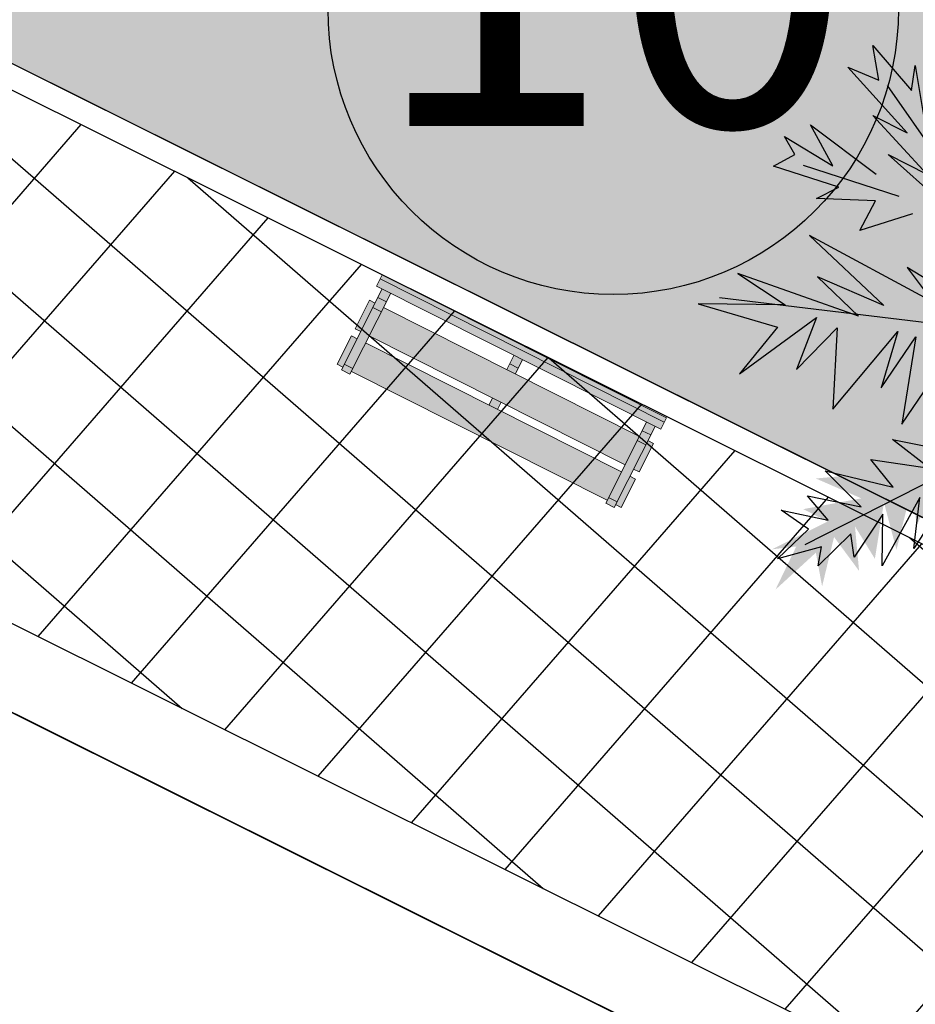
# Model space of a CAD drawing. Units: millimetres. Extents: x 604 to 1083, y 296 to 801.
# Drawn here: x 894 to 900, y 353 to 359 of the extents above; entities that cross this region are included whole.
import ezdxf
from ezdxf.enums import TextEntityAlignment as Align

# ---------------------------------------------------------------- set-up
doc = ezdxf.new("R2010")
doc.units = ezdxf.units.MM
doc.linetypes.add('CD$0$HIDDEN', pattern=[9.525, 6.35, -3.175])
doc.linetypes.add('DASHED', pattern=[19.05, 12.7, -6.35])
for name, color, linetype in [('AREA VERDE', 74, 'Continuous'), ('Banquetas', 251, 'Continuous'), ('ETAPA 2', 7, 'Continuous'), ('MUROS', 7, 'Continuous'), ('PLAZA', 31, 'Continuous'), ('TERRENO', 7, 'Continuous')]:
    doc.layers.add(name, color=color, linetype=linetype)
doc.layers.add('BANCA', color=27, linetype='Continuous', lineweight=13)
doc.styles.add('A3', font='arial.ttf', dxfattribs={"height": 2})
doc.styles.add('SW175', font='swissel.ttf', dxfattribs={"height": 0.2222})

# ---------------------------------------------------------------- blocks, each defined once
blk = doc.blocks.new('Arpls013')
at = {"linetype": 'DASHED'}
h = blk.add_hatch(color=84, dxfattribs=at)
h.dxf.hatch_style = 1
h.paths.add_polyline_path([(0.2448, 0.2575), (0.1647, 0.2598), (0.2385, 0.3023), (0.1882, 0.2921), (0.2495, 0.3372), (0.1877, 0.3289), (0.243, 0.3783), (0.2088, 0.3759), (0.2503, 0.4418), (0.2262, 0.423), (0.2204, 0.483), (0.2011, 0.4169), (0.1724, 0.4491), (0.1918, 0.3882), (0.1428, 0.4083), (0.1762, 0.3632), (0.1337, 0.385), (0.1607, 0.3186), (0.1164, 0.3612), (0.1422, 0.2788), (0.1104, 0.3227), (0.1152, 0.2828), (0.0957, 0.297), (0.1057, 0.243), (0.0626, 0.2783), (0.0938, 0.1997), (0.0566, 0.2293), (0.0564, 0.2286), (0.0759, 0.1746), (0.0895, 0.1795), (0.0561, 0.1336), (0.0617, 0.098), (0.0654, 0.1063), (0.1501, 0.1718), (0.1046, 0.1646), (0.2023, 0.2222), (0.1406, 0.2177)])
h = blk.add_hatch(color=84, dxfattribs=at)
h.dxf.hatch_style = 1
h.paths.add_polyline_path([(0.331, 0.0311), (0.2558, 0.0921), (0.3578, 0.0789), (0.302, 0.1059), (0.394, 0.1042), (0.3285, 0.1417), (0.4179, 0.1485), (0.3833, 0.1713), (0.4715, 0.2043), (0.4345, 0.2039), (0.473, 0.2657), (0.4059, 0.2165), (0.402, 0.2684), (0.376, 0.1956), (0.3436, 0.2509), (0.3426, 0.183), (0.3177, 0.2353), (0.295, 0.1516), (0.2837, 0.2251), (0.248, 0.1269), (0.2497, 0.1924), (0.225, 0.1506), (0.2167, 0.1785), (0.1867, 0.1192), (0.171, 0.1848), (0.1434, 0.0864), (0.1294, 0.1421), (0.1287, 0.1416), (0.1078, 0.0753), (0.1244, 0.0701), (0.0587, 0.0505), (0.0379, 0.0122), (0.0476, 0.0174), (0.1771, 0.0182), (0.1281, 0.0447), (0.2642, 0.0283), (0.2016, 0.0693)])
h = blk.add_hatch(color=84, dxfattribs=at)
h.dxf.hatch_style = 1
h.paths.add_polyline_path([(0.3435, -0.108), (0.3131, -0.0338), (0.3819, -0.0839), (0.3522, -0.0422), (0.4182, -0.0799), (0.3855, -0.0267), (0.4531, -0.0572), (0.437, -0.027), (0.5142, -0.038), (0.4872, -0.0237), (0.5397, 0.0059), (0.4714, -0.0032), (0.4892, 0.036), (0.4414, -0.0064), (0.4398, 0.0466), (0.4122, -0.0023), (0.4149, 0.0454), (0.3652, -0.0063), (0.3861, 0.0516), (0.3213, -0.0055), (0.3485, 0.0413), (0.314, 0.0208), (0.3191, 0.0444), (0.2738, 0.0132), (0.2885, 0.067), (0.2294, 0.0066), (0.2413, 0.0526), (0.2406, 0.0525), (0.1991, 0.0127), (0.2091, 0.0023), (0.1537, 0.0142), (0.1234, -0.0053), (0.1325, -0.0054), (0.2267, -0.0562), (0.2017, -0.0176), (0.294, -0.0834), (0.2648, -0.0289)])
h = blk.add_hatch(color=84, dxfattribs=at)
h.dxf.hatch_style = 1
h.paths.add_polyline_path([(0.2651, -0.1977), (0.2529, -0.1015), (0.3175, -0.1817), (0.2959, -0.1235), (0.3612, -0.1883), (0.3397, -0.116), (0.4091, -0.1728), (0.3998, -0.1324), (0.4864, -0.1696), (0.4593, -0.1443), (0.53, -0.1262), (0.4474, -0.1155), (0.4804, -0.0752), (0.4114, -0.1098), (0.4261, -0.0474), (0.3785, -0.0959), (0.3966, -0.0409), (0.3224, -0.0857), (0.365, -0.0247), (0.2714, -0.071), (0.3178, -0.0249), (0.2711, -0.0381), (0.2844, -0.0121), (0.2217, -0.0342), (0.2558, 0.024), (0.1678, -0.028), (0.1962, 0.0219), (0.1953, 0.0221), (0.1344, -0.0114), (0.1428, -0.0267), (0.0817, 0.0046), (0.0403, -0.0087), (0.0508, -0.0116), (0.145, -0.1006), (0.1278, -0.0476), (0.2149, -0.1535), (0.198, -0.0806)])
at = {"color": 96, "linetype": 'ByBlock'}
for p, q in [((0.1049, 0.2327), (0.218, 0.4157)), ((0.013, -0.0012), (0.4708, 0.2061)), ((0.3437, -0.0201), (0.467, 0.0091)), ((0.2053, -0.0328), (0.4288, -0.1319))]:
    blk.add_line(p, q, dxfattribs=at)
for points in [[(0.096, 0.2518), (0.0985, 0.3483), (0.1252, 0.2899), (0.1214, 0.3877), (0.1544, 0.3318), (0.157, 0.3966), (0.176, 0.3738), (0.19, 0.4297), (0.1989, 0.4068), (0.2383, 0.4487), (0.2243, 0.3966), (0.2662, 0.3941), (0.2091, 0.3738), (0.2472, 0.3611), (0.1824, 0.3382), (0.2446, 0.3229), (0.1608, 0.2963), (0.2027, 0.281), (0.1341, 0.2518), (0.1926, 0.2454), (0.1024, 0.2124)], [(0.19, 0.0511), (0.2891, 0.0511), (0.2383, 0.0714), (0.4149, 0.0803), (0.2891, 0.107), (0.3793, 0.1197), (0.3094, 0.1349), (0.467, 0.1679), (0.3958, 0.1705), (0.4898, 0.2264), (0.3895, 0.1997), (0.3996, 0.2747), (0.3539, 0.1641), (0.3412, 0.2327), (0.3247, 0.1616), (0.2764, 0.2518), (0.2573, 0.126), (0.2383, 0.1972), (0.2345, 0.1197), (0.1926, 0.2226), (0.1862, 0.0993)], [(0.3183, -0.0099), (0.3641, 0.0422), (0.3666, 0.0002), (0.4314, 0.0358), (0.4149, 0.0091), (0.4987, 0.0295), (0.4835, 0.0028), (0.5063, -0.0099), (0.4352, -0.0099), (0.486, -0.0391), (0.3831, -0.029)], [(0.2955, -0.0417), (0.3831, -0.0582), (0.3285, -0.062), (0.425, -0.09), (0.3768, -0.0938), (0.4835, -0.1255), (0.4415, -0.1319), (0.4708, -0.1649), (0.3996, -0.142), (0.4123, -0.1713), (0.3704, -0.123)]]:
    blk.add_lwpolyline(points, dxfattribs=at)
blk = doc.blocks.new('bNK')
at = {"linetype": 'ByBlock'}
h = blk.add_hatch(color=36, dxfattribs=at)
h.dxf.hatch_style = 1
h.paths.add_polyline_path([(104.6076, 45.774), (104.6376, 45.774), (104.6376, 47.774), (104.6076, 47.774)])
h.paths.add_polyline_path([(105.2176, 47.674), (105.2176, 47.734), (104.8176, 47.734), (104.8176, 47.674)])
h = blk.add_hatch(color=36, dxfattribs=at)
h.dxf.hatch_style = 1
h.paths.add_polyline_path([(105.2376, 47.674), (105.0376, 47.674), (105.0376, 45.874), (105.2376, 45.874)])
h.paths.add_polyline_path([(104.7876, 45.874), (104.9876, 45.874), (104.9876, 47.674), (104.7876, 47.674)])
h.paths.add_polyline_path([(104.6376, 45.774), (104.6876, 45.774), (104.6876, 47.774), (104.6376, 47.774)])
h = blk.add_hatch(color=36, dxfattribs=at)
h.dxf.hatch_style = 1
h.paths.add_polyline_path([(105.2576, 47.734), (105.2176, 47.734), (105.2176, 47.674), (105.2576, 47.674)])
h.paths.add_polyline_path([(105.2376, 47.774), (105.0376, 47.774), (105.0376, 47.734), (105.2376, 47.734)])
h.paths.add_polyline_path([(104.9876, 47.774), (104.7876, 47.774), (104.7876, 47.734), (104.9876, 47.734)])
h.paths.add_polyline_path([(104.8176, 47.734), (104.7476, 47.734), (104.7476, 47.674), (104.8176, 47.674)])
h.paths.add_polyline_path([(104.7476, 47.734), (104.6876, 47.734), (104.6876, 47.674), (104.7476, 47.674)])
h = blk.add_hatch(color=36, dxfattribs=at)
h.dxf.hatch_style = 1
h.paths.add_polyline_path([(105.0376, 46.8065), (104.9876, 46.8065), (104.9876, 46.7465), (105.0376, 46.7465)])
h.paths.add_polyline_path([(104.7876, 46.8065), (104.7476, 46.8065), (104.7476, 46.7465), (104.7876, 46.7465)])
h.paths.add_polyline_path([(104.7476, 46.8065), (104.6876, 46.8065), (104.6876, 46.7465), (104.7476, 46.7465)])
h = blk.add_hatch(color=36, dxfattribs=at)
h.dxf.hatch_style = 1
h.paths.add_polyline_path([(104.7476, 45.874), (104.6876, 45.874), (104.6876, 45.814), (104.7476, 45.814)])
h.paths.add_polyline_path([(104.8176, 45.874), (104.7476, 45.874), (104.7476, 45.814), (104.8176, 45.814)])
h.paths.add_polyline_path([(105.2176, 45.874), (104.8176, 45.874), (104.8176, 45.814), (105.2176, 45.814)])
h.paths.add_polyline_path([(104.9876, 45.814), (104.8176, 45.814), (104.7876, 45.814), (104.7876, 45.774), (104.9876, 45.774)])
h.paths.add_polyline_path([(105.2376, 45.814), (105.0376, 45.814), (105.0376, 45.774), (105.2376, 45.774)])
h.paths.add_polyline_path([(105.2576, 45.874), (105.2176, 45.874), (105.2176, 45.814), (105.2376, 45.814), (105.2576, 45.814)])
at = {"layer": 'BANCA', "color": 0, "linetype": 'ByBlock'}
for p, q in [((104.6076, 45.774), (104.6076, 47.774)), ((104.6076, 47.774), (104.6876, 47.774)), ((104.6376, 47.774), (104.6376, 45.774)), ((104.6876, 47.774), (104.6876, 45.774)), ((104.7876, 47.734), (104.7876, 47.774)), ((104.7876, 47.774), (104.9876, 47.774)), ((104.9876, 47.774), (104.9876, 47.734)), ((105.0376, 47.734), (105.0376, 47.774)), ((105.0376, 47.774), (105.2376, 47.774)), ((105.2376, 47.774), (105.2376, 47.734)), ((104.7876, 45.874), (104.7876, 47.674)), ((104.9876, 45.874), (104.9876, 47.674)), ((105.0376, 47.674), (105.0376, 45.874)), ((105.2376, 47.674), (105.2376, 45.874)), ((104.7876, 45.774), (104.7876, 45.814)), ((104.9876, 45.814), (104.9876, 45.774)), ((105.0376, 45.774), (105.0376, 45.814)), ((105.2376, 45.814), (105.2376, 45.774)), ((104.6876, 45.774), (104.6076, 45.774)), ((104.9876, 45.774), (104.7876, 45.774)), ((105.2376, 45.774), (105.0376, 45.774))]:
    blk.add_line(p, q, dxfattribs=at)
at = {"layer": 'BANCA', "color": 253, "linetype": 'ByBlock'}
for p, q in [((105.2576, 47.734), (104.6876, 47.734)), ((104.7476, 47.734), (104.7476, 47.674)), ((104.8176, 47.734), (104.8176, 47.674)), ((105.2176, 47.674), (105.2176, 47.734)), ((105.2576, 47.674), (105.2576, 47.734)), ((104.6876, 47.674), (105.2576, 47.674)), ((104.6876, 46.8065), (104.7876, 46.8065)), ((104.7476, 46.8065), (104.7476, 46.7465)), ((105.0376, 46.8065), (104.9876, 46.8065)), ((104.7876, 46.7465), (104.6876, 46.7465)), ((104.9876, 46.7465), (105.0376, 46.7465)), ((105.2576, 45.874), (104.6876, 45.874)), ((104.7476, 45.874), (104.7476, 45.814)), ((104.8176, 45.874), (104.8176, 45.814)), ((105.2176, 45.874), (105.2176, 45.814)), ((105.2576, 45.814), (105.2576, 45.874)), ((104.6876, 45.814), (105.2576, 45.814))]:
    blk.add_line(p, q, dxfattribs=at)
blk = doc.blocks.new('EJE')
blk.add_circle((0, 0), 0.33)
at = {"style": 'SW175'}
blk.add_attdef('EJE', text='', height=0.2365, dxfattribs=at).set_placement((-0.0015, 0.0014), align=Align.MIDDLE)

msp = doc.modelspace()

# ---------------------------------------------------------------- hatches: boundary and pattern name
at = {"layer": 'AREA VERDE', "linetype": 'ByBlock'}
h = msp.add_hatch(dxfattribs=at)
h.set_pattern_fill('AR-CONC', color=256, scale=0.006, angle=11.63909)
edge = h.paths.add_edge_path()
edge.add_arc((882.1619, 373.1743), 7.5546, 257.62279, 311.73024)
edge.add_arc((899.7641, 377.3896), 15.9745, 218.08376, 296.43286)
edge.add_line((906.8751, 363.0852), (908.1464, 363.7927))
edge.add_arc((910.6675, 359.1863), 5.2511, 118.69294, 353.36337)
edge.add_arc((916.2311, 358.5388), 0.35, 63.50376, 173.32829, ccw=False)
edge.add_line((916.3873, 358.852), (918.6306, 357.7337))
edge.add_line((918.6306, 357.7337), (915.6403, 351.7351))
edge.add_line((915.6403, 351.7351), (928.6399, 345.0872))
edge.add_line((928.6399, 345.0872), (931.6717, 351.1692))
edge.add_line((931.6717, 351.1692), (931.8931, 351.0589))
edge.add_arc((936.7002, 349.8331), 4.9609, 165.69445, 414.0835)
edge.add_line((939.6103, 353.8508), (940.4092, 355.4436))
edge.add_arc((941.9525, 360.1995), 5, 252.02096, 472.4123)
edge.add_line((940.0462, 364.8218), (938.9128, 366.7021))
edge.add_arc((931.5422, 377.4782), 13.0557, 304.37163, 363.92488)
edge.add_line((944.5672, 378.3718), (950.6617, 375.3337))
edge.add_line((950.6617, 375.3337), (948.2478, 370.4913))
edge.add_line((948.2478, 370.4913), (956.012, 366.6209))
edge.add_line((956.012, 366.6209), (940.6609, 335.8263))
edge.add_line((940.6609, 335.8263), (880.5426, 365.7953))
at = {"layer": 'PLAZA'}
h = msp.add_hatch(dxfattribs=at)
h.set_pattern_fill('NET', color=256, scale=0.2, angle=49)
h.set_pattern_definition([(49, (-165.04154, 214.84), (-0.4792406, 0.4165975), []), (139, (-165.04154, 214.84), (-0.4165975, -0.4792406), [])])
edge = h.paths.add_edge_path()
edge.add_line((804.2487, 381.9932), (780.7745, 341.0886))
edge.add_line((780.7745, 341.0886), (783.3764, 339.5954))
edge.add_line((783.3764, 339.5954), (799.2983, 367.3397))
edge.add_line((799.2983, 367.3397), (798.3002, 367.911))
edge.add_line((798.3002, 367.911), (800.0921, 371.0333))
edge.add_line((800.0921, 371.0333), (801.0899, 370.4622))
edge.add_line((801.0899, 370.4622), (801.3882, 370.9815))
edge.add_line((801.3882, 370.9815), (816.9645, 398.1236))
edge.add_line((816.9645, 398.1236), (834.4401, 388.2534))
edge.add_line((834.4401, 388.2534), (835.0046, 389.2553))
edge.add_line((835.0046, 389.2553), (839.7083, 386.5987))
edge.add_line((839.7083, 386.5987), (839.142, 385.5978))
edge.add_line((839.142, 385.5978), (868.914, 368.7838))
edge.add_line((868.914, 368.7838), (869.4796, 369.7851))
edge.add_line((869.4796, 369.7851), (873.6563, 367.4199))
edge.add_line((873.6563, 367.4199), (873.0909, 366.4188))
edge.add_line((873.0909, 366.4188), (883.8495, 360.6271))
edge.add_line((883.8495, 360.6271), (904.242, 350.4614))
edge.add_line((904.242, 350.4614), (904.7569, 351.4942))
edge.add_line((904.7569, 351.4942), (908.5137, 349.6163))
edge.add_line((908.5137, 349.6163), (908.0009, 348.5877))
edge.add_line((908.0009, 348.5877), (939.3906, 332.9418))
edge.add_line((939.3906, 332.9418), (940.7281, 335.6252))
edge.add_line((940.7281, 335.6252), (900.1778, 355.8396))
edge.add_line((900.1778, 355.8396), (879.7386, 366.0285))
edge.add_arc((882.1687, 373.1779), 7.5511, 183.31983, 251.22711, ccw=False)
edge.add_line((874.6303, 372.7406), (868.6412, 372.3834))
edge.add_line((868.6412, 372.3834), (863.4028, 375.3408))
edge.add_arc((855.8386, 373.8727), 7.7053, 10.98381, 80.38008)
edge.add_arc((861.3353, 412.7378), 31.5503, 239.56716, 262.3334, ccw=False)
edge.add_line((845.3543, 385.5345), (830.3971, 393.9823))
edge.add_arc((831.8847, 397.0444), 3.4043, 165.4791, 244.08979, ccw=False)
edge.add_arc((823.3089, 398.4676), 5.3109, 353.84185, 431.82078)
edge.add_arc((825.0506, 403.6966), 0.2018, 175.76301, 245.16992, ccw=False)
edge.add_arc((822.3486, 415.1333), 11.6924, 234.98884, 282.34967, ccw=False)
edge.add_arc((812.7474, 403.7041), 3.4353, -29.5725, 32.63826, ccw=False)
edge.add_line((815.7352, 402.0087), (804.2487, 381.9932))

# ---------------------------------------------------------------- linework, layer by layer
at = {"layer": 'AREA VERDE', "linetype": 'ByBlock'}
msp.add_lwpolyline([(940.0462, 364.8218), (938.9128, 366.7021, 0.265861), (944.5672, 378.3718), (950.6617, 375.3337), (948.2478, 370.4913), (956.012, 366.6209), (940.6609, 335.8263), (880.5426, 365.7953)], format="xyb", dxfattribs=at)
at = {"layer": 'Banquetas'}
for p, q in [((879.7968, 365.9995), (940.7283, 335.6252)), ((880.5426, 365.7953), (940.7952, 335.7594))]:
    msp.add_line(p, q, dxfattribs=at)
at = {"layer": 'MUROS'}
for p, q in [((883.8495, 360.6271), (904.779, 350.1938)), ((883.6265, 360.1796), (939.1668, 332.4928))]:
    msp.add_line(p, q, dxfattribs=at)
at = {"layer": 'TERRENO', "color": 1, "linetype": 'CD$0$HIDDEN', "ltscale": 0.05, "const_width": 0.01}
msp.add_lwpolyline([(963.715, 381.737), (939.1668, 332.4928), (879.391, 362.291), (817.151, 397.444), (783.8101, 339.3465), (732.253, 368.934), (791.9294, 476.2605), (809.5496, 466.0188), (830.6838, 504.0368), (923.441, 450.694), (901.4569, 412.7726), (963.715, 381.737)], dxfattribs=at)

# ---------------------------------------------------------------- block references
at = {"layer": 'AREA VERDE', "color": 0, "xscale": 5, "yscale": 5, "zscale": 5, "rotation": 148.7383234428634}
msp.add_blockref('Arpls013', (901.2425, 357.1484), dxfattribs=at)
at = {"layer": 'BANCA', "xscale": -1, "rotation": 63.2560653047509}
msp.add_blockref('bNK', (986.3133, 429.5539), dxfattribs=at)
at = {"layer": 'ETAPA 2'}
ref = msp.add_blockref('EJE', (898.0276, 359.3028), dxfattribs=dict(at, xscale=5.430993710583967, yscale=5.430993710583967, zscale=5.430993710583967))
ref.add_attrib('EJE', '10', dxfattribs={"layer": '0', "height": 2, "style": 'A3'}).set_placement((898.0195, 359.3106), align=Align.MIDDLE)

doc.saveas('drawing.dxf')
